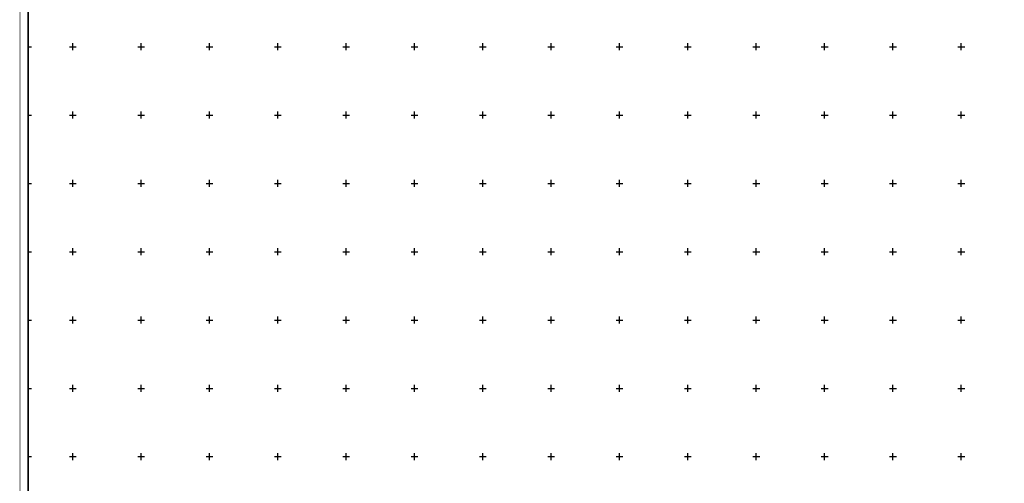
# Model space of a CAD drawing. Extents: x 36465922 to 36470740, y 3080984 to 3085305.
# Drawn here: x 36465922 to 36467363, y 3083661 to 3084340 of the extents above; entities that cross this region are included whole.
import ezdxf

# ---------------------------------------------------------------- set-up
doc = ezdxf.new("R2010")
doc.units = 0
doc.header["$LTSCALE"] = 2
doc.header["$MEASUREMENT"] = 0
doc.header["$XCLIPFRAME"] = 0
doc.layers.add('TK', color=7, linetype='Continuous')
picture_1 = doc.add_image_def('image2.tif', size_in_pixel=(5984, 4277))

msp = doc.modelspace()

# ---------------------------------------------------------------- linework, layer by layer
at = {"layer": 'TK', "linetype": 'Continuous'}
for p, q in [((36465934.7, 3084300), (36465939.7, 3084300)), ((36465995, 3084300), (36466005, 3084300)), ((36466000, 3084295), (36466000, 3084305)), ((36466095, 3084300), (36466105, 3084300)), ((36466100, 3084295), (36466100, 3084305)), ((36466195, 3084300), (36466205, 3084300)), ((36466200, 3084295), (36466200, 3084305)), ((36466295, 3084300), (36466305, 3084300)), ((36466300, 3084295), (36466300, 3084305)), ((36466395, 3084300), (36466405, 3084300)), ((36466400, 3084295), (36466400, 3084305)), ((36466495, 3084300), (36466505, 3084300)), ((36466500, 3084295), (36466500, 3084305)), ((36466595, 3084300), (36466605, 3084300)), ((36466600, 3084295), (36466600, 3084305)), ((36466695, 3084300), (36466705, 3084300)), ((36466700, 3084295), (36466700, 3084305)), ((36466795, 3084300), (36466805, 3084300)), ((36466800, 3084295), (36466800, 3084305)), ((36466895, 3084300), (36466905, 3084300)), ((36466900, 3084295), (36466900, 3084305)), ((36466995, 3084300), (36467005, 3084300)), ((36467000, 3084295), (36467000, 3084305)), ((36467095, 3084300), (36467105, 3084300)), ((36467100, 3084295), (36467100, 3084305)), ((36467195, 3084300), (36467205, 3084300)), ((36467200, 3084295), (36467200, 3084305)), ((36467295, 3084300), (36467305, 3084300)), ((36467300, 3084295), (36467300, 3084305)), ((36466000, 3084195), (36466000, 3084205)), ((36466100, 3084195), (36466100, 3084205)), ((36466200, 3084195), (36466200, 3084205)), ((36466300, 3084195), (36466300, 3084205)), ((36466400, 3084195), (36466400, 3084205)), ((36466500, 3084195), (36466500, 3084205)), ((36466600, 3084195), (36466600, 3084205)), ((36466700, 3084195), (36466700, 3084205)), ((36466800, 3084195), (36466800, 3084205)), ((36466900, 3084195), (36466900, 3084205)), ((36467000, 3084195), (36467000, 3084205)), ((36467100, 3084195), (36467100, 3084205)), ((36467200, 3084195), (36467200, 3084205)), ((36467300, 3084195), (36467300, 3084205)), ((36465934.7, 3084200), (36465939.7, 3084200)), ((36465995, 3084200), (36466005, 3084200)), ((36466095, 3084200), (36466105, 3084200)), ((36466195, 3084200), (36466205, 3084200)), ((36466295, 3084200), (36466305, 3084200)), ((36466395, 3084200), (36466405, 3084200)), ((36466495, 3084200), (36466505, 3084200)), ((36466595, 3084200), (36466605, 3084200)), ((36466695, 3084200), (36466705, 3084200)), ((36466795, 3084200), (36466805, 3084200)), ((36466895, 3084200), (36466905, 3084200)), ((36466995, 3084200), (36467005, 3084200)), ((36467095, 3084200), (36467105, 3084200)), ((36467195, 3084200), (36467205, 3084200)), ((36467295, 3084200), (36467305, 3084200)), ((36466000, 3084095), (36466000, 3084105)), ((36466100, 3084095), (36466100, 3084105)), ((36466200, 3084095), (36466200, 3084105)), ((36466300, 3084095), (36466300, 3084105)), ((36466400, 3084095), (36466400, 3084105)), ((36466500, 3084095), (36466500, 3084105)), ((36466600, 3084095), (36466600, 3084105)), ((36466700, 3084095), (36466700, 3084105)), ((36466800, 3084095), (36466800, 3084105)), ((36466900, 3084095), (36466900, 3084105)), ((36467000, 3084095), (36467000, 3084105)), ((36467100, 3084095), (36467100, 3084105)), ((36467200, 3084095), (36467200, 3084105)), ((36467300, 3084095), (36467300, 3084105)), ((36465934.7, 3084100), (36465939.7, 3084100)), ((36465995, 3084100), (36466005, 3084100)), ((36466095, 3084100), (36466105, 3084100)), ((36466195, 3084100), (36466205, 3084100)), ((36466295, 3084100), (36466305, 3084100)), ((36466395, 3084100), (36466405, 3084100)), ((36466495, 3084100), (36466505, 3084100)), ((36466595, 3084100), (36466605, 3084100)), ((36466695, 3084100), (36466705, 3084100)), ((36466795, 3084100), (36466805, 3084100)), ((36466895, 3084100), (36466905, 3084100)), ((36466995, 3084100), (36467005, 3084100)), ((36467095, 3084100), (36467105, 3084100)), ((36467195, 3084100), (36467205, 3084100)), ((36467295, 3084100), (36467305, 3084100)), ((36466000, 3083995), (36466000, 3084005)), ((36466100, 3083995), (36466100, 3084005)), ((36466200, 3083995), (36466200, 3084005)), ((36466300, 3083995), (36466300, 3084005)), ((36466400, 3083995), (36466400, 3084005)), ((36466500, 3083995), (36466500, 3084005)), ((36466600, 3083995), (36466600, 3084005)), ((36466700, 3083995), (36466700, 3084005)), ((36466800, 3083995), (36466800, 3084005)), ((36466900, 3083995), (36466900, 3084005)), ((36467000, 3083995), (36467000, 3084005)), ((36467100, 3083995), (36467100, 3084005)), ((36467200, 3083995), (36467200, 3084005)), ((36467300, 3083995), (36467300, 3084005)), ((36465934.7, 3084000), (36465939.7, 3084000)), ((36465995, 3084000), (36466005, 3084000)), ((36466095, 3084000), (36466105, 3084000)), ((36466195, 3084000), (36466205, 3084000)), ((36466295, 3084000), (36466305, 3084000)), ((36466395, 3084000), (36466405, 3084000)), ((36466495, 3084000), (36466505, 3084000)), ((36466595, 3084000), (36466605, 3084000)), ((36466695, 3084000), (36466705, 3084000)), ((36466795, 3084000), (36466805, 3084000)), ((36466895, 3084000), (36466905, 3084000)), ((36466995, 3084000), (36467005, 3084000)), ((36467095, 3084000), (36467105, 3084000)), ((36467195, 3084000), (36467205, 3084000)), ((36467295, 3084000), (36467305, 3084000)), ((36466000, 3083895), (36466000, 3083905)), ((36466100, 3083895), (36466100, 3083905)), ((36466200, 3083895), (36466200, 3083905)), ((36466300, 3083895), (36466300, 3083905)), ((36466400, 3083895), (36466400, 3083905)), ((36466500, 3083895), (36466500, 3083905)), ((36466600, 3083895), (36466600, 3083905)), ((36466700, 3083895), (36466700, 3083905)), ((36466800, 3083895), (36466800, 3083905)), ((36466900, 3083895), (36466900, 3083905)), ((36467000, 3083895), (36467000, 3083905)), ((36467100, 3083895), (36467100, 3083905)), ((36467200, 3083895), (36467200, 3083905)), ((36467300, 3083895), (36467300, 3083905)), ((36465934.7, 3083900), (36465939.7, 3083900)), ((36465995, 3083900), (36466005, 3083900)), ((36466095, 3083900), (36466105, 3083900)), ((36466195, 3083900), (36466205, 3083900)), ((36466295, 3083900), (36466305, 3083900)), ((36466395, 3083900), (36466405, 3083900)), ((36466495, 3083900), (36466505, 3083900)), ((36466595, 3083900), (36466605, 3083900)), ((36466695, 3083900), (36466705, 3083900)), ((36466795, 3083900), (36466805, 3083900)), ((36466895, 3083900), (36466905, 3083900)), ((36466995, 3083900), (36467005, 3083900)), ((36467095, 3083900), (36467105, 3083900)), ((36467195, 3083900), (36467205, 3083900)), ((36467295, 3083900), (36467305, 3083900)), ((36466000, 3083795), (36466000, 3083805)), ((36466100, 3083795), (36466100, 3083805)), ((36466200, 3083795), (36466200, 3083805)), ((36466300, 3083795), (36466300, 3083805)), ((36466400, 3083795), (36466400, 3083805)), ((36466500, 3083795), (36466500, 3083805)), ((36466600, 3083795), (36466600, 3083805)), ((36466700, 3083795), (36466700, 3083805)), ((36466800, 3083795), (36466800, 3083805)), ((36466900, 3083795), (36466900, 3083805)), ((36467000, 3083795), (36467000, 3083805)), ((36467100, 3083795), (36467100, 3083805)), ((36467200, 3083795), (36467200, 3083805)), ((36467300, 3083795), (36467300, 3083805)), ((36465934.7, 3083800), (36465939.7, 3083800)), ((36465995, 3083800), (36466005, 3083800)), ((36466095, 3083800), (36466105, 3083800)), ((36466195, 3083800), (36466205, 3083800)), ((36466295, 3083800), (36466305, 3083800)), ((36466395, 3083800), (36466405, 3083800)), ((36466495, 3083800), (36466505, 3083800)), ((36466595, 3083800), (36466605, 3083800)), ((36466695, 3083800), (36466705, 3083800)), ((36466795, 3083800), (36466805, 3083800)), ((36466895, 3083800), (36466905, 3083800)), ((36466995, 3083800), (36467005, 3083800)), ((36467095, 3083800), (36467105, 3083800)), ((36467195, 3083800), (36467205, 3083800)), ((36467295, 3083800), (36467305, 3083800)), ((36465934.7, 3083700), (36465939.7, 3083700)), ((36465995, 3083700), (36466005, 3083700)), ((36466000, 3083695), (36466000, 3083705)), ((36466095, 3083700), (36466105, 3083700)), ((36466100, 3083695), (36466100, 3083705)), ((36466195, 3083700), (36466205, 3083700)), ((36466200, 3083695), (36466200, 3083705)), ((36466295, 3083700), (36466305, 3083700)), ((36466300, 3083695), (36466300, 3083705)), ((36466395, 3083700), (36466405, 3083700)), ((36466400, 3083695), (36466400, 3083705)), ((36466495, 3083700), (36466505, 3083700)), ((36466500, 3083695), (36466500, 3083705)), ((36466595, 3083700), (36466605, 3083700)), ((36466600, 3083695), (36466600, 3083705)), ((36466695, 3083700), (36466705, 3083700)), ((36466700, 3083695), (36466700, 3083705)), ((36466795, 3083700), (36466805, 3083700)), ((36466800, 3083695), (36466800, 3083705)), ((36466895, 3083700), (36466905, 3083700)), ((36466900, 3083695), (36466900, 3083705)), ((36466995, 3083700), (36467005, 3083700)), ((36467000, 3083695), (36467000, 3083705)), ((36467095, 3083700), (36467105, 3083700)), ((36467100, 3083695), (36467100, 3083705)), ((36467195, 3083700), (36467205, 3083700)), ((36467200, 3083695), (36467200, 3083705)), ((36467295, 3083700), (36467305, 3083700)), ((36467300, 3083695), (36467300, 3083705))]:
    msp.add_line(p, q, dxfattribs=at)
at = {"layer": 'TK', "linetype": 'Continuous', "const_width": 1, "flags": 128}
msp.add_lwpolyline([(36465922.7, 3081040.1), (36470739.8, 3081040.1), (36470739.8, 3085216), (36465922.7, 3085216)], close=True, dxfattribs=at)
at = {"layer": 'TK', "linetype": 'Continuous', "flags": 128}
msp.add_lwpolyline([(36465934.7, 3081052.1), (36470727.8, 3081052.1), (36470727.8, 3085204), (36465934.7, 3085204)], close=True, dxfattribs=at)

# ---------------------------------------------------------------- referenced raster images: frames only (the image files are external)
at = {"linetype": 'Continuous'}
image = msp.add_image(picture_1, insert=(36462357.4, 3079677.5, 194), size_in_units=(7603.9, 5434.8), dxfattribs=at)
image.set_boundary_path([(2814.7, 373.88), (5346.74, 382.32), (5341.93, 3194.77), (2814.7, 3194.77), (2814.7, 373.88)])

doc.saveas('drawing.dxf')
